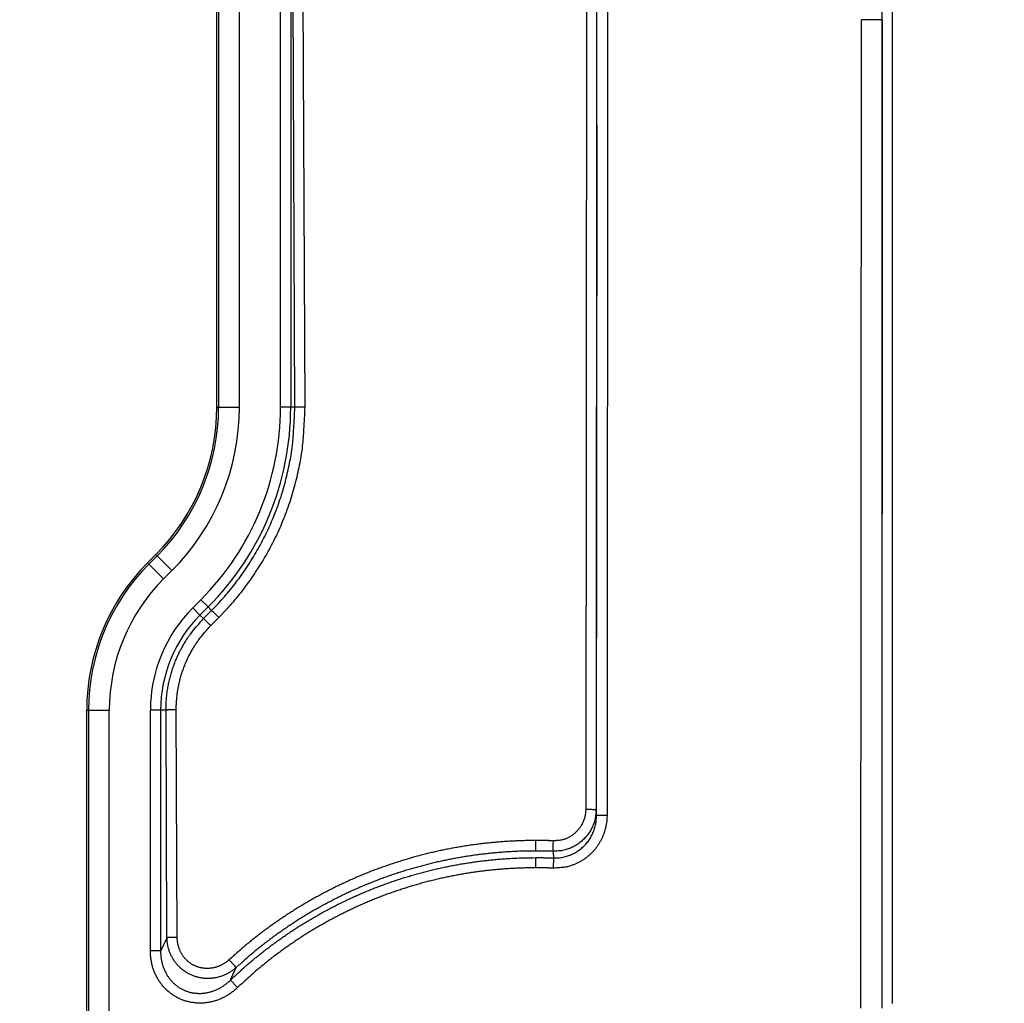
# Model space of a CAD drawing. Extents: x 18 to 2072, y 28 to 1457.
# Drawn here: x 1000 to 1047, y 921 to 968 of the extents above; entities that cross this region are included whole.
import ezdxf

# ---------------------------------------------------------------- set-up
doc = ezdxf.new("R2010")
doc.units = 0
doc.header["$LTSCALE"] = 5
doc.layers.get('Defpoints').update_dxf_attribs({"linetype": 'CONTINUOUS'})
doc.layers.add('AM_5', color=3, linetype='CONTINUOUS', lineweight=25)
doc.layers.add('SKIZZE', color=1, linetype='CONTINUOUS')
doc.styles.add('BEMSTIL', font='simplex.shx', dxfattribs={"width": 0.8})
doc.dimstyles.new('BEMASS', dxfattribs={"dimscale": 10, "dimtxt": 3.5, "dimasz": 3.5, "dimexe": 1.25, "dimexo": 0.625, "dimtad": 1, "dimtxsty": 'BEMSTIL', "dimcen": 3, "dimclrd": 3, "dimclre": 3, "dimclrt": 3, "dimadec": 0, "dimazin": 0, "dimtfac": 0.875, "dimtmove": 0, "dimatfit": 3, "dimfxl": 0, "dimtolj": 1, "dimlwd": -1, "dimlwe": -1, "dimarcsym": 0})

# ---------------------------------------------------------------- blocks, each defined once
blk = doc.blocks.new('*D6')
at = {"layer": 'AM_5', "color": 3}
for p, q in [((1002.849, 1134.72), (776.599, 1134.72)), ((789.099, 1099.72), (789.099, 504.18)), ((1125.849, 469.18), (776.599, 469.18))]:
    blk.add_line(p, q, dxfattribs=at)
for points in [[(783.266, 1099.72), (794.932, 1099.72), (789.099, 1134.72)], [(783.266, 504.18), (794.932, 504.18), (789.099, 469.18)]]:
    blk.add_solid(points, dxfattribs=at)
at = {"layer": 'Defpoints', "color": 0}
for p in [(1009.099, 1134.72), (789.099, 469.18), (1132.099, 469.18)]:
    blk.add_point(p, dxfattribs=at)
at = {"layer": 'AM_5', "color": 3, "insert": (762.016, 801.95), "char_height": 35, "attachment_point": 5, "rotation": 90, "style": 'BEMSTIL'}
blk.add_mtext('\\A1;665,5', dxfattribs=at)

msp = doc.modelspace()

# ---------------------------------------------------------------- linework, layer by layer
at = {"layer": 'SKIZZE'}
for p, q in [((1027.895, 1045.568), (1027.844, 929.792)), ((1009.1, 949.377), (1009.1, 1030.807)), ((1009.187, 1030.807), (1009.187, 949.377)), ((1010.187, 949.377), (1010.187, 1030.807)), ((1012.159, 949.377), (1012.159, 1030.807)), ((1012.652, 1030.807), (1012.652, 949.377)), ((1012.847, 949.377), (1012.674, 989.035)), ((1013.339, 949.389), (1013.167, 989.042)), ((1026.87, 987.921), (1026.819, 930.082)), ((1027.344, 929.792), (1027.369, 987.909)), ((1040.038, 920.537), (1040.059, 967.984)), ((1041.059, 967.984), (1040.059, 967.984)), ((1041.059, 967.984), (1041.038, 920.536)), ((1027.347, 962.919), (1027.319, 930.07)), ((1009.1, 949.377), (1009.187, 949.377)), ((1009.187, 949.377), (1010.187, 949.377)), ((1012.652, 949.377), (1012.159, 949.377)), ((1012.847, 949.377), (1012.652, 949.377)), ((1005.779, 941.913), (1006.171, 942.305)), ((1006.232, 942.244), (1005.84, 941.852)), ((1006.232, 942.244), (1006.171, 942.305)), ((1006.232, 942.244), (1006.939, 941.537)), ((1005.779, 941.913), (1005.84, 941.852)), ((1005.84, 941.852), (1006.547, 941.145)), ((1006.547, 941.145), (1006.939, 941.537)), ((1007.942, 939.75), (1008.334, 940.142)), ((1008.29, 939.402), (1007.942, 939.75)), ((1008.683, 939.794), (1008.29, 939.402)), ((1008.683, 939.794), (1008.334, 940.142)), ((1008.851, 939.625), (1008.683, 939.794)), ((1008.461, 939.232), (1008.29, 939.402)), ((1008.461, 939.232), (1008.851, 939.625)), ((1008.809, 938.896), (1009.2, 939.289)), ((1002.85, 883.127), (1002.85, 934.842)), ((1002.85, 934.842), (1002.937, 934.842)), ((1002.937, 934.842), (1002.937, 883.127)), ((1002.937, 934.842), (1003.937, 934.842)), ((1003.937, 883.127), (1003.937, 934.842)), ((1005.909, 923.281), (1005.909, 934.842)), ((1006.402, 934.842), (1005.909, 934.842)), ((1006.66, 934.842), (1006.402, 934.842)), ((1006.402, 934.842), (1006.402, 923.281)), ((1006.708, 923.916), (1006.66, 934.842)), ((1007.2, 923.928), (1007.152, 934.855)), ((1027.344, 929.792), (1027.844, 929.792)), ((1024.42, 927.269), (1024.416, 927.76)), ((1025.275, 927.747), (1025.256, 927.256)), ((1006.402, 923.281), (1005.909, 923.281)), ((1009.752, 921.878), (1010.094, 921.52))]:
    msp.add_line(p, q, dxfattribs=at)
for points in [[(1062.405, 617.713, 0.000001), (1062.346, 621.744, 0.000006)], [(1058.44, 637.802, -0.000001), (1058.36, 641.833, 0.00001)], [(1060.722, 863.548, -0.000011), (1060.722, 867.571, -0.00001), (1060.723, 871.57, -0.00001), (1060.723, 875.633, -0.000011), (1060.723, 879.792, -0.000008), (1060.724, 883.696, -0.000004), (1060.724, 887.225, -0.00001), (1060.725, 891.758, -0.000014), (1060.727, 898.74, -0.000007), (1060.73, 907.884, -0.000004)], [(1056.766, 867.614, -0.000011), (1056.766, 871.614, -0.000011), (1056.766, 875.678, -0.000012), (1056.767, 879.837, -0.000009), (1056.767, 883.742, -0.000004), (1056.768, 887.272, -0.00001), (1056.769, 891.806, -0.000015), (1056.771, 898.789, -0.000007), (1056.773, 907.934, -0.000004)], [(1041.059, 967.984), (1041.059, 969.3, -0.000044), (1041.059, 970.616, -0.000044), (1041.06, 971.931, -0.000044), (1041.061, 973.248, -0.000046), (1041.062, 974.566, -0.000045), (1041.064, 975.879, -0.000043), (1041.066, 977.185, -0.000048), (1041.068, 978.511, -0.000059), (1041.07, 979.869, -0.000045), (1041.072, 981.143, -0.000014), (1041.075, 982.295, -0.000065), (1041.078, 983.775, -0.000114), (1041.084, 986.054, -0.000056), (1041.093, 989.039, -0.00003)], [(1041.558, 920.761), (1041.558, 925.029), (1041.558, 929.296, 0), (1041.558, 933.561), (1041.558, 937.831, 0), (1041.558, 942.107), (1041.558, 946.366), (1041.558, 950.6, 0), (1041.558, 954.901, 0), (1041.558, 959.303, 0), (1041.558, 963.436), (1041.558, 967.173, 0), (1041.558, 971.971, 0), (1041.558, 979.362, 0), (1041.559, 989.042, 0)], [(1041.058, 920.749), (1041.058, 923.701), (1041.058, 926.653), (1041.058, 929.604), (1041.058, 932.557, 0), (1041.058, 935.516, 0), (1041.058, 938.462, 0), (1041.058, 941.39, 0), (1041.058, 944.366, 0), (1041.058, 947.412, 0), (1041.058, 950.271), (1041.058, 952.855, 0), (1041.058, 956.175, 0), (1041.059, 961.288, 0), (1041.059, 967.984, 0)], [(1008.851, 939.625), (1009.164, 939.95, 0.00816), (1009.465, 940.285, 0.008192), (1009.755, 940.63, 0.008171), (1010.034, 940.984, 0.008127), (1010.301, 941.347, 0.008106), (1010.556, 941.718, 0.008094), (1010.799, 942.098, 0.008099), (1011.03, 942.485, 0.008123), (1011.247, 942.88, 0.008121), (1011.452, 943.281, 0.008103), (1011.643, 943.689, 0.008207), (1011.821, 944.103, 0.008417), (1011.985, 944.524, 0.008186), (1012.135, 944.947, 0.00761), (1012.27, 945.373, 0.008342), (1012.392, 945.811, 0.009895), (1012.5, 946.263, 0.007515), (1012.593, 946.689, 0.002587), (1012.67, 947.077, 0.010552), (1012.736, 947.579, 0.018276), (1012.795, 948.356, 0.008953), (1012.847, 949.376, 0.004728)], [(1009.2, 939.289), (1009.523, 939.626, 0.008158), (1009.835, 939.972, 0.008191), (1010.136, 940.329, 0.008169), (1010.425, 940.696, 0.008126), (1010.701, 941.072, 0.008105), (1010.966, 941.457, 0.008093), (1011.217, 941.85, 0.008098), (1011.456, 942.251, 0.008122), (1011.681, 942.66, 0.008121), (1011.893, 943.076, 0.008102), (1012.091, 943.498, 0.008206), (1012.276, 943.927, 0.008416), (1012.445, 944.362, 0.008185), (1012.601, 944.801, 0.00761), (1012.741, 945.243, 0.008342), (1012.868, 945.696, 0.009895), (1012.979, 946.164, 0.007515), (1013.076, 946.606, 0.002586), (1013.156, 947.007, 0.010552), (1013.224, 947.527, 0.018277), (1013.286, 948.332, 0.008953), (1013.339, 949.389, 0.004728)], [(1013.339, 949.389), (1013.284, 949.389, 0.00076), (1013.229, 949.388, 0.000689), (1013.174, 949.387, 0.000751), (1013.119, 949.387, 0.001016), (1013.066, 949.386, 0.000959), (1013.018, 949.385, 0.000513), (1012.976, 949.383, 0.001563), (1012.936, 949.382, 0.004183), (1012.892, 949.38, 0.004188), (1012.847, 949.376, 0.003445)], [(1009.2, 939.289), (1009.161, 939.327, 0.000527), (1009.122, 939.365, 0.00048), (1009.083, 939.404, 0.000525), (1009.045, 939.441, 0.000712), (1009.008, 939.478, 0.000673), (1008.974, 939.51, 0.000358), (1008.944, 939.539, 0.001099), (1008.916, 939.566, 0.002947), (1008.885, 939.595, 0.002943), (1008.851, 939.625, 0.002417)], [(1006.66, 934.842), (1006.664, 935.086, -0.009757), (1006.677, 935.329, -0.0098), (1006.7, 935.571, -0.009777), (1006.733, 935.812, -0.009747), (1006.775, 936.052, -0.009713), (1006.826, 936.29, -0.00966), (1006.886, 936.526, -0.009758), (1006.956, 936.759, -0.009988), (1007.035, 936.99, -0.009762), (1007.123, 937.216, -0.0092), (1007.218, 937.438, -0.010115), (1007.325, 937.659, -0.011939), (1007.445, 937.88, -0.009068), (1007.562, 938.084, -0.003157), (1007.672, 938.268, -0.012646), (1007.831, 938.49, -0.021874), (1008.098, 938.816, -0.010716), (1008.461, 939.232, -0.005655)], [(1007.152, 934.855), (1007.156, 935.079, -0.009755), (1007.168, 935.302, -0.009798), (1007.189, 935.525, -0.009776), (1007.219, 935.747, -0.009746), (1007.258, 935.968, -0.009712), (1007.305, 936.187, -0.00966), (1007.36, 936.404, -0.009758), (1007.424, 936.619, -0.009989), (1007.497, 936.831, -0.009763), (1007.578, 937.04, -0.009201), (1007.666, 937.244, -0.010117), (1007.764, 937.448, -0.011941), (1007.874, 937.651, -0.00907), (1007.982, 937.839, -0.003157), (1008.083, 938.008, -0.012649), (1008.23, 938.213, -0.02188), (1008.475, 938.513, -0.010719), (1008.809, 938.896, -0.005657)], [(1008.809, 938.896), (1008.77, 938.934, 0.00053), (1008.731, 938.972, 0.000483), (1008.693, 939.01, 0.000528), (1008.654, 939.048, 0.000716), (1008.617, 939.084, 0.000676), (1008.583, 939.117, 0.00036), (1008.554, 939.146, 0.001105), (1008.525, 939.173, 0.002962), (1008.494, 939.202, 0.002958), (1008.461, 939.232, 0.002428)], [(1007.152, 934.855), (1007.097, 934.854, 0.000751), (1007.042, 934.854, 0.000681), (1006.987, 934.853, 0.000742), (1006.932, 934.852, 0.001004), (1006.879, 934.851, 0.000948), (1006.831, 934.85, 0.000507), (1006.789, 934.849, 0.001545), (1006.749, 934.848, 0.004134), (1006.706, 934.845, 0.00414), (1006.66, 934.842, 0.003407)], [(1027.319, 930.07), (1027.315, 929.955, -0.013975), (1027.305, 929.842, -0.014093), (1027.289, 929.729, -0.014033), (1027.266, 929.616, -0.013969), (1027.237, 929.506, -0.01399), (1027.202, 929.397, -0.014056), (1027.161, 929.29, -0.014136), (1027.114, 929.186, -0.014264), (1027.06, 929.085, -0.014272), (1027.001, 928.986, -0.014173), (1026.937, 928.891, -0.014146), (1026.867, 928.8, -0.014187), (1026.792, 928.713, -0.014231), (1026.712, 928.631, -0.014302), (1026.628, 928.553, -0.014441), (1026.539, 928.48, -0.014633), (1026.445, 928.413, -0.01418), (1026.349, 928.35, -0.013214), (1026.25, 928.294, -0.014522), (1026.145, 928.243, -0.017354), (1026.036, 928.198, -0.013353), (1025.931, 928.16, -0.004907), (1025.835, 928.128, -0.018856), (1025.708, 928.102, -0.032351), (1025.51, 928.081, -0.015844), (1025.249, 928.066, -0.008337)], [(1027.844, 929.792), (1027.84, 929.647, -0.013777), (1027.827, 929.503, -0.013893), (1027.807, 929.36, -0.013841), (1027.779, 929.219, -0.013793), (1027.743, 929.079, -0.013825), (1027.699, 928.941, -0.013899), (1027.648, 928.806, -0.013998), (1027.589, 928.674, -0.014155), (1027.523, 928.546, -0.01419), (1027.449, 928.421, -0.014119), (1027.369, 928.301, -0.014113), (1027.282, 928.186, -0.014168), (1027.188, 928.076, -0.014231), (1027.089, 927.971, -0.014327), (1026.983, 927.873, -0.0145), (1026.872, 927.781, -0.014739), (1026.755, 927.695, -0.014307), (1026.634, 927.616, -0.013336), (1026.51, 927.544, -0.014665), (1026.379, 927.48, -0.017543), (1026.242, 927.423, -0.013513), (1026.111, 927.375, -0.004972), (1025.99, 927.335, -0.019116), (1025.831, 927.302, -0.032816), (1025.583, 927.276, -0.016074), (1025.256, 927.256, -0.008457)], [(1026.819, 930.082), (1026.816, 929.996, -0.013868), (1026.809, 929.91, -0.01399), (1026.796, 929.824, -0.013936), (1026.78, 929.74, -0.013879), (1026.758, 929.656, -0.013907), (1026.732, 929.574, -0.01398), (1026.701, 929.493, -0.014069), (1026.665, 929.414, -0.014206), (1026.625, 929.338, -0.014226), (1026.581, 929.263, -0.014139), (1026.533, 929.192, -0.014125), (1026.481, 929.123, -0.014179), (1026.424, 929.057, -0.014236), (1026.365, 928.995, -0.01432), (1026.301, 928.936, -0.014473), (1026.235, 928.881, -0.014677), (1026.165, 928.83, -0.014236), (1026.092, 928.783, -0.013277), (1026.018, 928.74, -0.0146), (1025.94, 928.702, -0.017457), (1025.857, 928.668, -0.013444), (1025.779, 928.639, -0.004953), (1025.707, 928.615, -0.018988), (1025.612, 928.596, -0.032578), (1025.463, 928.58, -0.015962), (1025.268, 928.568, -0.008401)], [(1025.276, 927.747), (1025.391, 927.746, 0.014623), (1025.506, 927.751, 0.014733), (1025.621, 927.764, 0.014701), (1025.735, 927.783, 0.01474), (1025.848, 927.809, 0.014824), (1025.959, 927.842, 0.014915), (1026.068, 927.881, 0.014859), (1026.174, 927.927, 0.014656), (1026.277, 927.979, 0.014522), (1026.378, 928.036, 0.014428), (1026.474, 928.1, 0.014414), (1026.568, 928.169, 0.014481), (1026.656, 928.243, 0.01448), (1026.741, 928.323, 0.014423), (1026.821, 928.407, 0.014455), (1026.895, 928.496, 0.01453), (1026.965, 928.589, 0.014044), (1027.029, 928.686, 0.013121), (1027.088, 928.785, 0.014392), (1027.141, 928.89, 0.0171), (1027.188, 929, 0.013093), (1027.229, 929.105, 0.004709), (1027.263, 929.202, 0.017894), (1027.292, 929.329, 0.030814), (1027.32, 929.529, 0.015087), (1027.344, 929.792, 0.007935)], [(1026.819, 930.082), (1026.879, 930.082, -0.000847), (1026.939, 930.082, -0.000765), (1027.001, 930.081, -0.000833), (1027.061, 930.081, -0.00116), (1027.118, 930.08, -0.001154), (1027.169, 930.078, -0.000677), (1027.213, 930.077, -0.001999), (1027.252, 930.076, -0.006197), (1027.287, 930.073, -0.008587), (1027.319, 930.07, -0.009644)], [(1027.344, 929.792), (1027.342, 929.809, -0.000003), (1027.341, 929.827, -0.000004), (1027.339, 929.844, -0.000003), (1027.338, 929.861, 0), (1027.336, 929.879, 0.000001), (1027.334, 929.896, 0.000002), (1027.333, 929.913, 0.000005), (1027.331, 929.931, 0.00001), (1027.33, 929.949, 0.000008), (1027.328, 929.966, 0), (1027.327, 929.981, 0.000017), (1027.325, 930, 0.000037), (1027.322, 930.03, 0.000019), (1027.319, 930.07, 0.000009)], [(1024.418, 928.581), (1024.165, 928.58, 0.003144), (1023.912, 928.576, 0.003171), (1023.66, 928.569, 0.003145), (1023.408, 928.559, 0.003062), (1023.155, 928.545, 0.003011), (1022.903, 928.529, 0.002977), (1022.651, 928.509, 0.002907), (1022.4, 928.487, 0.002783), (1022.149, 928.462, 0.002715), (1021.897, 928.434, 0.002686), (1021.647, 928.404, 0.002702), (1021.396, 928.37, 0.002768), (1021.146, 928.334, 0.002809), (1020.897, 928.295, 0.002835), (1020.648, 928.254, 0.002892), (1020.399, 928.209, 0.002996), (1020.151, 928.161, 0.003048), (1019.904, 928.111, 0.003063), (1019.657, 928.057, 0.003041), (1019.411, 928, 0.002977), (1019.165, 927.94, 0.002938), (1018.921, 927.878, 0.002915), (1018.677, 927.812, 0.002857), (1018.433, 927.744, 0.002748), (1018.191, 927.673, 0.002695), (1017.949, 927.6, 0.002683), (1017.708, 927.524, 0.00271), (1017.468, 927.445, 0.002785), (1017.229, 927.363, 0.00284), (1016.991, 927.279, 0.002889), (1016.754, 927.192, 0.002944), (1016.518, 927.103, 0.003017), (1016.283, 927.01, 0.003043), (1016.049, 926.914, 0.003026), (1015.817, 926.816, 0.003001), (1015.585, 926.715, 0.002961), (1015.355, 926.611, 0.002935), (1015.126, 926.504, 0.002917), (1014.898, 926.395, 0.002874), (1014.672, 926.283, 0.002794), (1014.446, 926.169, 0.002751), (1014.222, 926.052, 0.002733), (1014, 925.933, 0.002747), (1013.779, 925.811, 0.002795), (1013.559, 925.687, 0.002826), (1013.34, 925.56, 0.002848), (1013.123, 925.431, 0.00289), (1012.908, 925.299, 0.002961), (1012.694, 925.165, 0.002988), (1012.482, 925.028, 0.00298), (1012.271, 924.889, 0.002997), (1012.062, 924.747, 0.003027), (1011.855, 924.602, 0.002924), (1011.65, 924.455, 0.002721), (1011.447, 924.307, 0.002978), (1011.244, 924.154, 0.003513), (1011.038, 923.995, 0.002666), (1010.845, 923.844, 0.000943), (1010.672, 923.706, 0.003707), (1010.454, 923.525, 0.006314), (1010.123, 923.238, 0.003084), (1009.693, 922.86, 0.001637)], [(1024.416, 928.078), (1024.416, 928.091, -0.001338), (1024.416, 928.111, -0.000559), (1024.416, 928.137, -0.00035), (1024.416, 928.171, -0.000284), (1024.416, 928.212, -0.000163), (1024.416, 928.255, -0.000066), (1024.416, 928.298, -0.000155), (1024.416, 928.358, -0.0002), (1024.417, 928.453, -0.00009), (1024.418, 928.581, -0.000046)], [(1025.268, 928.568), (1025.214, 928.57, 0.000694), (1025.161, 928.572, 0.000688), (1025.107, 928.574, 0.000695), (1025.054, 928.575, 0.000712), (1025, 928.576, 0.000695), (1024.947, 928.578, 0.000651), (1024.894, 928.579, 0.000722), (1024.84, 928.579, 0.000867), (1024.786, 928.58, 0.000661), (1024.734, 928.581, 0.000223), (1024.688, 928.581, 0.000942), (1024.628, 928.581, 0.001644), (1024.537, 928.581, 0.000811), (1024.418, 928.581, 0.00043)], [(1025.249, 928.066), (1025.25, 928.079, -0.00047), (1025.25, 928.099, -0.000196), (1025.251, 928.125, -0.000123), (1025.253, 928.158, -0.000099), (1025.254, 928.2, -0.000057), (1025.256, 928.243, -0.000023), (1025.257, 928.286, -0.000054), (1025.259, 928.346, -0.00007), (1025.263, 928.441, -0.000032), (1025.268, 928.568, -0.000016)], [(1024.416, 928.078), (1024.17, 928.077, 0.003146), (1023.923, 928.073, 0.003169), (1023.677, 928.066, 0.003142), (1023.431, 928.056, 0.003062), (1023.184, 928.043, 0.00301), (1022.938, 928.027, 0.002976), (1022.692, 928.008, 0.002908), (1022.446, 927.986, 0.002788), (1022.2, 927.961, 0.00272), (1021.955, 927.934, 0.002688), (1021.709, 927.904, 0.002701), (1021.464, 927.872, 0.002764), (1021.219, 927.836, 0.002805), (1020.975, 927.798, 0.002834), (1020.732, 927.758, 0.002897), (1020.489, 927.714, 0.003003), (1020.247, 927.667, 0.003056), (1020.006, 927.618, 0.003065), (1019.765, 927.565, 0.00304), (1019.524, 927.51, 0.002978), (1019.285, 927.451, 0.00294), (1019.046, 927.39, 0.002916), (1018.807, 927.326, 0.002858), (1018.569, 927.259, 0.002752), (1018.332, 927.19, 0.002697), (1018.096, 927.118, 0.002683), (1017.86, 927.044, 0.002709), (1017.625, 926.967, 0.002782), (1017.391, 926.887, 0.002838), (1017.158, 926.805, 0.00289), (1016.927, 926.72, 0.002949), (1016.696, 926.632, 0.003024), (1016.467, 926.541, 0.003049), (1016.239, 926.448, 0.003028), (1016.012, 926.352, 0.003), (1015.786, 926.253, 0.002962), (1015.561, 926.152, 0.002937), (1015.337, 926.047, 0.002917), (1015.114, 925.941, 0.002874), (1014.893, 925.831, 0.002797), (1014.673, 925.719, 0.002754), (1014.454, 925.605, 0.002734), (1014.236, 925.488, 0.002746), (1014.019, 925.369, 0.002793), (1013.804, 925.247, 0.002824), (1013.591, 925.123, 0.002848), (1013.379, 924.997, 0.002895), (1013.168, 924.868, 0.00297), (1012.96, 924.737, 0.002997), (1012.752, 924.603, 0.002986), (1012.547, 924.467, 0.002999), (1012.343, 924.328, 0.003028), (1012.14, 924.187, 0.002924), (1011.939, 924.043, 0.002718), (1011.742, 923.899, 0.002974), (1011.543, 923.749, 0.003508), (1011.341, 923.593, 0.002662), (1011.153, 923.445, 0.000941), (1010.984, 923.311, 0.003701), (1010.771, 923.133, 0.006308), (1010.448, 922.853, 0.003083), (1010.028, 922.483, 0.001637)], [(1025.249, 928.066), (1025.197, 928.067, 0.000691), (1025.145, 928.069, 0.000684), (1025.093, 928.071, 0.000691), (1025.041, 928.072, 0.00071), (1024.989, 928.073, 0.000692), (1024.937, 928.074, 0.000648), (1024.885, 928.075, 0.000719), (1024.833, 928.076, 0.000863), (1024.779, 928.077, 0.000656), (1024.728, 928.078, 0.000221), (1024.683, 928.078, 0.000934), (1024.624, 928.078, 0.001619), (1024.534, 928.078, 0.000793), (1024.416, 928.078, 0.00042)], [(1025.249, 928.066), (1025.251, 928.046, -0.000003), (1025.253, 928.026, -0.000003), (1025.254, 928.006, -0.000003), (1025.256, 927.986, -0.000001), (1025.258, 927.966, 0), (1025.259, 927.946, 0.000001), (1025.261, 927.926, 0.000003), (1025.262, 927.906, 0.000006), (1025.264, 927.886, 0.000004), (1025.266, 927.866, -0.000001), (1025.267, 927.849, 0.00001), (1025.269, 927.827, 0.000022), (1025.272, 927.792, 0.000011), (1025.276, 927.747, 0.000006)], [(1009.752, 921.878), (1009.936, 922.051, -0.002898), (1010.122, 922.223, -0.002896), (1010.31, 922.392, -0.002901), (1010.5, 922.559, -0.002914), (1010.692, 922.724, -0.002925), (1010.886, 922.887, -0.002934), (1011.081, 923.047, -0.002944), (1011.279, 923.205, -0.002955), (1011.478, 923.36, -0.002965), (1011.679, 923.513, -0.002975), (1011.883, 923.664, -0.002986), (1012.088, 923.812, -0.002999), (1012.294, 923.958, -0.003007), (1012.503, 924.102, -0.003012), (1012.713, 924.242, -0.00303), (1012.925, 924.381, -0.003068), (1013.139, 924.516, -0.003073), (1013.354, 924.649, -0.003045), (1013.571, 924.779, -0.003008), (1013.789, 924.907, -0.002948), (1014.009, 925.032, -0.00289), (1014.23, 925.154, -0.00282), (1014.452, 925.274, -0.00279), (1014.676, 925.392, -0.002789), (1014.901, 925.507, -0.002828), (1015.128, 925.619, -0.002919), (1015.356, 925.729, -0.002969), (1015.585, 925.836, -0.002992), (1015.816, 925.94, -0.003019), (1016.047, 926.042, -0.003056), (1016.281, 926.14, -0.003095), (1016.515, 926.236, -0.003146), (1016.751, 926.328, -0.003144), (1016.987, 926.418, -0.003088), (1017.225, 926.505, -0.003031), (1017.463, 926.589, -0.002958), (1017.703, 926.67, -0.002884), (1017.943, 926.748, -0.002792), (1018.184, 926.823, -0.00275), (1018.426, 926.896, -0.002745), (1018.669, 926.966, -0.002795), (1018.913, 927.034, -0.002913), (1019.157, 927.098, -0.002977), (1019.403, 927.16, -0.003006), (1019.649, 927.219, -0.003047), (1019.896, 927.274, -0.003111), (1020.144, 927.327, -0.003143), (1020.392, 927.376, -0.003157), (1020.641, 927.423, -0.003112), (1020.89, 927.466, -0.003), (1021.14, 927.506, -0.002967), (1021.39, 927.543, -0.002984), (1021.641, 927.577, -0.002841), (1021.891, 927.609, -0.002557), (1022.14, 927.637, -0.002817), (1022.393, 927.663, -0.003448), (1022.653, 927.686, -0.002616), (1022.897, 927.706, -0.000817), (1023.118, 927.723, -0.004023), (1023.402, 927.737, -0.007136), (1023.841, 927.749, -0.003498), (1024.416, 927.76, -0.00184)], [(1024.416, 927.76), (1024.47, 927.761, -0.000752), (1024.523, 927.761, -0.000747), (1024.577, 927.761, -0.000752), (1024.631, 927.761, -0.000764), (1024.685, 927.76, -0.00074), (1024.738, 927.76, -0.00069), (1024.792, 927.759, -0.000758), (1024.846, 927.759, -0.000898), (1024.901, 927.758, -0.000682), (1024.953, 927.757, -0.000238), (1025, 927.756, -0.000953), (1025.061, 927.754, -0.00163), (1025.154, 927.751, -0.000797), (1025.276, 927.747, -0.000423)], [(1024.414, 927.269), (1024.167, 927.268, 0.003247), (1023.92, 927.264, 0.003276), (1023.673, 927.257, 0.003248), (1023.426, 927.247, 0.003157), (1023.179, 927.233, 0.0031), (1022.933, 927.217, 0.003064), (1022.687, 927.197, 0.002985), (1022.441, 927.174, 0.002844), (1022.195, 927.149, 0.002771), (1021.949, 927.121, 0.002749), (1021.704, 927.09, 0.002775), (1021.459, 927.057, 0.002857), (1021.215, 927.021, 0.002915), (1020.971, 926.981, 0.002962), (1020.728, 926.939, 0.003025), (1020.485, 926.894, 0.003122), (1020.243, 926.846, 0.003159), (1020.001, 926.795, 0.003146), (1019.76, 926.74, 0.003112), (1019.519, 926.683, 0.003048), (1019.28, 926.623, 0.003007), (1019.041, 926.56, 0.002978), (1018.803, 926.494, 0.002914), (1018.566, 926.425, 0.002797), (1018.329, 926.354, 0.002747), (1018.093, 926.28, 0.00275), (1017.858, 926.203, 0.002792), (1017.624, 926.124, 0.002884), (1017.391, 926.042, 0.002958), (1017.159, 925.957, 0.003034), (1016.928, 925.87, 0.003093), (1016.698, 925.779, 0.003151), (1016.47, 925.686, 0.003151), (1016.242, 925.589, 0.003096), (1016.016, 925.49, 0.003056), (1015.791, 925.389, 0.00302), (1015.567, 925.284, 0.002993), (1015.344, 925.177, 0.002969), (1015.123, 925.067, 0.002919), (1014.903, 924.955, 0.00283), (1014.684, 924.84, 0.00279), (1014.467, 924.722, 0.002789), (1014.251, 924.603, 0.00282), (1014.036, 924.48, 0.00289), (1013.823, 924.356, 0.002948), (1013.611, 924.228, 0.003008), (1013.401, 924.098, 0.003051), (1013.192, 923.966, 0.003087), (1012.985, 923.831, 0.003075), (1012.78, 923.693, 0.003015), (1012.577, 923.553, 0.00302), (1012.375, 923.411, 0.003073), (1012.174, 923.266, 0.002978), (1011.976, 923.119, 0.002772), (1011.781, 922.97, 0.003042), (1011.585, 922.817, 0.003605), (1011.386, 922.657, 0.002736), (1011.201, 922.506, 0.000956), (1011.034, 922.368, 0.003826), (1010.824, 922.186, 0.006549), (1010.506, 921.899, 0.003201), (1010.094, 921.52, 0.001698)], [(1025.256, 927.256), (1025.204, 927.258, 0.000732), (1025.152, 927.26, 0.000723), (1025.1, 927.262, 0.000731), (1025.047, 927.263, 0.000751), (1024.995, 927.265, 0.000732), (1024.942, 927.266, 0.000684), (1024.89, 927.267, 0.000758), (1024.838, 927.268, 0.000907), (1024.783, 927.269, 0.000687), (1024.732, 927.269, 0.000231), (1024.686, 927.27, 0.000975), (1024.627, 927.27, 0.001675), (1024.535, 927.27, 0.000814), (1024.414, 927.269, 0.000429)], [(1006.708, 923.916), (1006.688, 923.876, 0.000127), (1006.669, 923.837, 0.000126), (1006.65, 923.798, 0.000126), (1006.631, 923.758, 0.000127), (1006.612, 923.718, 0.000123), (1006.593, 923.679, 0.000114), (1006.574, 923.64, 0.000124), (1006.555, 923.6, 0.000146), (1006.535, 923.559, 0.000111), (1006.516, 923.52, 0.000039), (1006.5, 923.486, 0.000153), (1006.478, 923.441, 0.000259), (1006.445, 923.372, 0.000126), (1006.402, 923.281, 0.000067)], [(1007.2, 923.928), (1007.145, 923.928, 0.00076), (1007.09, 923.927, 0.000689), (1007.034, 923.927, 0.000751), (1006.979, 923.926, 0.001016), (1006.927, 923.925, 0.000959), (1006.879, 923.924, 0.000513), (1006.837, 923.923, 0.001563), (1006.796, 923.921, 0.004184), (1006.753, 923.919, 0.00419), (1006.708, 923.916, 0.003447)], [(1010.028, 922.483), (1009.967, 922.431, -0.009504), (1009.904, 922.381, -0.009497), (1009.839, 922.334, -0.009484), (1009.773, 922.289, -0.009527), (1009.704, 922.246, -0.009573), (1009.635, 922.206, -0.009629), (1009.563, 922.169, -0.009689), (1009.49, 922.135, -0.009773), (1009.415, 922.103, -0.009813), (1009.34, 922.075, -0.009837), (1009.263, 922.049, -0.00986), (1009.185, 922.026, -0.009905), (1009.106, 922.007, -0.010038), (1009.026, 921.991, -0.010288), (1008.946, 921.978, -0.010346), (1008.865, 921.968, -0.010253), (1008.783, 921.962, -0.010193), (1008.701, 921.959, -0.010159), (1008.619, 921.959, -0.010144), (1008.537, 921.963, -0.010153), (1008.456, 921.97, -0.01018), (1008.374, 921.98, -0.010237), (1008.293, 921.994, -0.010302), (1008.213, 922.011, -0.010396), (1008.133, 922.032, -0.010505), (1008.054, 922.056, -0.010657), (1007.977, 922.083, -0.01077), (1007.9, 922.114, -0.010892), (1007.825, 922.148, -0.010873), (1007.752, 922.185, -0.01071), (1007.68, 922.226, -0.010599), (1007.61, 922.269, -0.010505), (1007.541, 922.315, -0.010439), (1007.475, 922.364, -0.010386), (1007.411, 922.416, -0.010362), (1007.349, 922.47, -0.010361), (1007.29, 922.527, -0.010377), (1007.233, 922.586, -0.010412), (1007.179, 922.648, -0.010489), (1007.127, 922.711, -0.010618), (1007.078, 922.777, -0.01056), (1007.032, 922.845, -0.010295), (1006.989, 922.914, -0.010254), (1006.949, 922.985, -0.010377), (1006.912, 923.058, -0.010064), (1006.878, 923.132, -0.009408), (1006.847, 923.206, -0.010301), (1006.819, 923.283, -0.012152), (1006.794, 923.362, -0.009283), (1006.772, 923.438, -0.003359), (1006.754, 923.506, -0.012722), (1006.738, 923.596, -0.021779), (1006.723, 923.734, -0.010692), (1006.708, 923.916, -0.00567)], [(1009.693, 922.86), (1009.647, 922.819, -0.009252), (1009.599, 922.78, -0.00926), (1009.549, 922.743, -0.009268), (1009.499, 922.707, -0.009335), (1009.447, 922.674, -0.009407), (1009.393, 922.642, -0.009487), (1009.339, 922.613, -0.009573), (1009.283, 922.586, -0.009685), (1009.227, 922.56, -0.009753), (1009.169, 922.538, -0.009802), (1009.111, 922.517, -0.009852), (1009.052, 922.499, -0.009923), (1008.992, 922.483, -0.010084), (1008.932, 922.47, -0.010363), (1008.871, 922.459, -0.010451), (1008.81, 922.45, -0.010384), (1008.748, 922.445, -0.01035), (1008.686, 922.442, -0.01034), (1008.624, 922.441, -0.01035), (1008.562, 922.443, -0.010382), (1008.501, 922.448, -0.010431), (1008.439, 922.455, -0.010509), (1008.378, 922.465, -0.010594), (1008.318, 922.477, -0.010706), (1008.258, 922.492, -0.010834), (1008.198, 922.509, -0.011002), (1008.14, 922.53, -0.011129), (1008.083, 922.552, -0.011262), (1008.026, 922.578, -0.011247), (1007.971, 922.606, -0.011079), (1007.917, 922.636, -0.010962), (1007.865, 922.669, -0.010861), (1007.814, 922.704, -0.010786), (1007.764, 922.741, -0.010721), (1007.716, 922.78, -0.010685), (1007.67, 922.821, -0.010669), (1007.626, 922.864, -0.01067), (1007.584, 922.909, -0.010687), (1007.543, 922.956, -0.010745), (1007.505, 923.005, -0.010855), (1007.469, 923.055, -0.01077), (1007.435, 923.106, -0.010474), (1007.403, 923.159, -0.010407), (1007.373, 923.214, -0.010505), (1007.346, 923.269, -0.01016), (1007.321, 923.326, -0.009474), (1007.298, 923.383, -0.010346), (1007.278, 923.442, -0.012169), (1007.26, 923.503, -0.009267), (1007.244, 923.561, -0.003348), (1007.231, 923.613, -0.012659), (1007.22, 923.682, -0.021559), (1007.209, 923.788, -0.010538), (1007.2, 923.928, -0.005577)], [(1010.094, 921.52), (1010.027, 921.458, -0.008104), (1009.958, 921.398, -0.008107), (1009.887, 921.341, -0.008115), (1009.814, 921.285, -0.008169), (1009.739, 921.233, -0.008224), (1009.663, 921.182, -0.008283), (1009.585, 921.135, -0.008349), (1009.506, 921.09, -0.008441), (1009.425, 921.048, -0.008517), (1009.342, 921.008, -0.008591), (1009.259, 920.971, -0.00864), (1009.174, 920.938, -0.00869), (1009.088, 920.907, -0.00875), (1009, 920.88, -0.008835), (1008.912, 920.855, -0.008935), (1008.824, 920.834, -0.009065), (1008.734, 920.816, -0.009124), (1008.644, 920.801, -0.009138), (1008.553, 920.79, -0.009168), (1008.462, 920.782, -0.009222), (1008.371, 920.777, -0.009281), (1008.28, 920.776, -0.009359), (1008.188, 920.778, -0.009451), (1008.097, 920.784, -0.009579), (1008.006, 920.793, -0.009649), (1007.916, 920.806, -0.009677), (1007.826, 920.822, -0.009687), (1007.737, 920.842, -0.009689), (1007.648, 920.865, -0.009704), (1007.561, 920.892, -0.009734), (1007.475, 920.922, -0.009812), (1007.39, 920.956, -0.009958), (1007.306, 920.992, -0.01002), (1007.224, 921.033, -0.010011), (1007.144, 921.076, -0.009945), (1007.066, 921.123, -0.009802), (1006.989, 921.172, -0.009704), (1006.914, 921.225, -0.009629), (1006.842, 921.28, -0.00957), (1006.771, 921.339, -0.009515), (1006.703, 921.399, -0.009482), (1006.637, 921.463, -0.009463), (1006.574, 921.529, -0.009458), (1006.513, 921.597, -0.009463), (1006.455, 921.667, -0.009497), (1006.4, 921.74, -0.009568), (1006.347, 921.815, -0.00952), (1006.298, 921.891, -0.009331), (1006.251, 921.97, -0.009174), (1006.207, 922.05, -0.009022), (1006.166, 922.132, -0.009016), (1006.128, 922.215, -0.009113), (1006.093, 922.299, -0.008823), (1006.061, 922.385, -0.008238), (1006.032, 922.471, -0.008981), (1006.006, 922.559, -0.010514), (1005.984, 922.65, -0.007982), (1005.964, 922.737, -0.00287), (1005.948, 922.815, -0.010962), (1005.934, 922.917, -0.018665), (1005.921, 923.074, -0.009122), (1005.909, 923.281, -0.004833)], [(1006.402, 923.281), (1006.402, 923.206, 0.008058), (1006.405, 923.131, 0.008074), (1006.41, 923.056, 0.008098), (1006.417, 922.981, 0.008173), (1006.427, 922.907, 0.00825), (1006.44, 922.833, 0.008331), (1006.454, 922.76, 0.00842), (1006.472, 922.687, 0.008535), (1006.492, 922.616, 0.008644), (1006.514, 922.545, 0.008764), (1006.539, 922.474, 0.008843), (1006.566, 922.405, 0.008903), (1006.596, 922.337, 0.008975), (1006.628, 922.271, 0.00907), (1006.662, 922.205, 0.009172), (1006.699, 922.141, 0.009298), (1006.738, 922.078, 0.00945), (1006.779, 922.017, 0.009653), (1006.823, 921.958, 0.009722), (1006.869, 921.901, 0.009675), (1006.917, 921.845, 0.009666), (1006.968, 921.792, 0.009687), (1007.02, 921.74, 0.009717), (1007.074, 921.691, 0.00976), (1007.13, 921.643, 0.009816), (1007.188, 921.599, 0.009895), (1007.247, 921.556, 0.009974), (1007.308, 921.516, 0.010069), (1007.371, 921.478, 0.010186), (1007.435, 921.443, 0.010351), (1007.501, 921.411, 0.010426), (1007.568, 921.382, 0.010433), (1007.636, 921.355, 0.01036), (1007.705, 921.331, 0.010194), (1007.775, 921.31, 0.0101), (1007.846, 921.292, 0.010057), (1007.917, 921.277, 0.010027), (1007.99, 921.265, 0.010011), (1008.062, 921.255, 0.009973), (1008.135, 921.249, 0.009904), (1008.209, 921.245, 0.009803), (1008.282, 921.244, 0.009653), (1008.356, 921.246, 0.009539), (1008.43, 921.251, 0.00944), (1008.503, 921.259, 0.009356), (1008.576, 921.269, 0.009276), (1008.649, 921.282, 0.009229), (1008.721, 921.298, 0.009209), (1008.793, 921.317, 0.009111), (1008.864, 921.338, 0.008918), (1008.935, 921.362, 0.008867), (1009.004, 921.388, 0.008924), (1009.073, 921.417, 0.008604), (1009.141, 921.448, 0.008), (1009.207, 921.481, 0.008712), (1009.273, 921.517, 0.010205), (1009.34, 921.556, 0.007732), (1009.401, 921.595, 0.002767), (1009.456, 921.631, 0.010604), (1009.524, 921.681, 0.018005), (1009.624, 921.765, 0.008773), (1009.752, 921.878, 0.004641)], [(1009.693, 922.86), (1009.731, 922.818, -0.000527), (1009.769, 922.776, -0.000475), (1009.808, 922.733, -0.000515), (1009.846, 922.691, -0.0007), (1009.883, 922.65, -0.000666), (1009.916, 922.613, -0.000364), (1009.945, 922.581, -0.001093), (1009.972, 922.55, -0.002987), (1009.999, 922.517, -0.003149), (1010.028, 922.483, -0.002707)], [(1009.752, 921.878), (1009.769, 921.916, -0.000101), (1009.786, 921.954, -0.0001), (1009.804, 921.992, -0.000101), (1009.821, 922.03, -0.000104), (1009.838, 922.068, -0.000101), (1009.855, 922.106, -0.000095), (1009.872, 922.144, -0.000105), (1009.89, 922.182, -0.000125), (1009.907, 922.221, -0.000095), (1009.924, 922.257, -0.000033), (1009.939, 922.29, -0.000135), (1009.959, 922.333, -0.000234), (1009.988, 922.398, -0.000115), (1010.028, 922.483, -0.000061)]]:
    msp.add_lwpolyline(points, format="xyb", dxfattribs=at)
for centre, radius, start, end in [((999.1, 949.377), 10, 315, 0), ((999.1, 949.377), 10.087, 315, 0), ((999.1, 949.377), 11.087, 315, 0), ((999.1, 949.377), 13.06, 315, 0), ((999.1, 949.377), 13.552, 315, 0), ((1012.85, 934.842), 10, 135, 180), ((1012.85, 934.842), 9.913, 135, 180), ((1012.85, 934.842), 8.913, 135, 180), ((1012.85, 934.842), 6.94, 135, 180), ((1012.85, 934.842), 6.448, 135, 180)]:
    msp.add_arc(centre, radius, start, end, dxfattribs=at)

# ---------------------------------------------------------------- dimensions: what is measured, and where the dimension line sits
at = {"layer": 'AM_5'}
dim = msp.add_linear_dim(base=(789.099, 469.18), p1=(1009.099, 1134.72), p2=(1132.099, 469.18), angle=270, dimstyle='BEMASS', override={"dimdec": 1}, dxfattribs=at)
dim.commit()
dim.dimension.update_dxf_attribs({"geometry": '*D6', "text_midpoint": (762.016, 801.95)})

doc.saveas('drawing.dxf')
